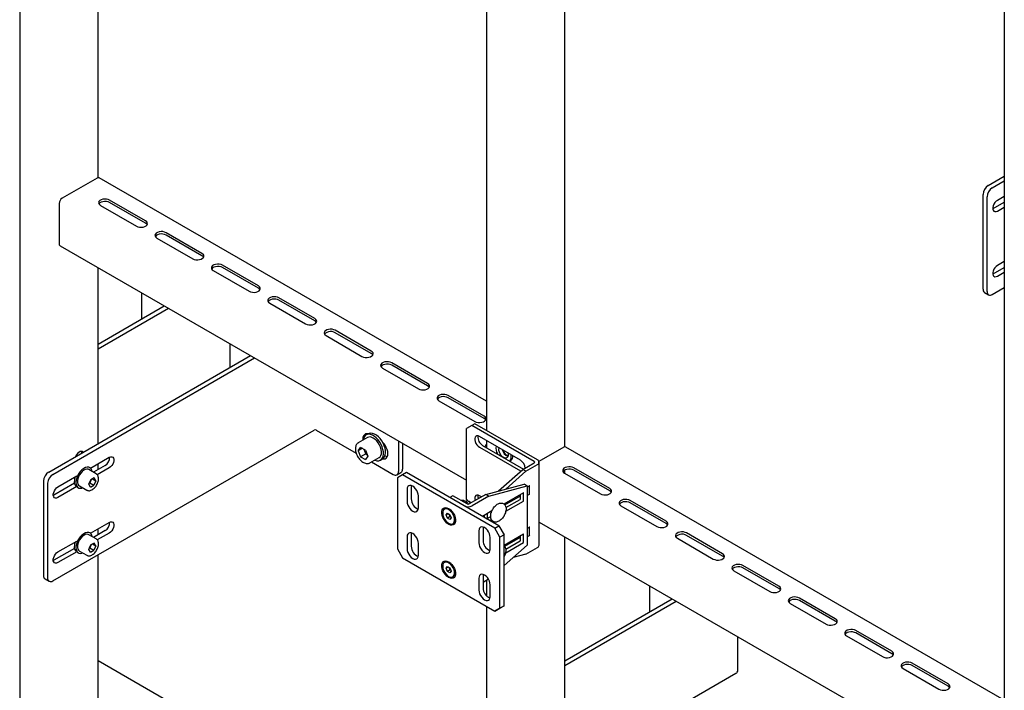
# Model space of a CAD drawing. Units: millimetres. Extents: x 0 to 840, y 297 to 594.
# Drawn here: x 614 to 631, y 447 to 458 of the extents above; entities that cross this region are included whole.
import ezdxf

# ---------------------------------------------------------------- set-up
doc = ezdxf.new("R2010")
doc.units = ezdxf.units.MM
doc.linetypes.add('SLD-Сплошная', pattern=[0])
for name, color, linetype in [('1', 8, 'SLD-Сплошная'), ('10', 16, 'SLD-Сплошная'), ('2', 1, 'SLD-Сплошная')]:
    doc.layers.add(name, color=color, linetype=linetype)

msp = doc.modelspace()

# ---------------------------------------------------------------- linework, layer by layer
at = {"color": 7, "linetype": 'SLD-Сплошная', "lineweight": 25}
for p, q in [((616.293, 453.093), (616.293, 453.538)), ((615.537, 452.657), (616.678, 453.316)), ((615.537, 452.575), (616.749, 453.275)), ((617.815, 452.257), (617.815, 452.66))]:
    msp.add_line(p, q, dxfattribs=at)
at = {"layer": '1', "linetype": 'SLD-Сплошная', "lineweight": 25}
msp.add_line((615.537, 447.201), (618.573, 445.449), dxfattribs=at)
at = {"layer": '10', "linetype": 'SLD-Сплошная', "lineweight": 25}
for p, q in [((614.185, 495.972), (614.185, 444.939)), ((631.156, 486.175), (631.156, 435.142)), ((622.229, 468.55), (622.229, 451.168)), ((615.537, 455.528), (615.537, 463.313)), ((623.581, 450.884), (623.581, 458.76)), ((615.519, 455.521), (614.918, 455.174)), ((622.229, 451.673), (615.556, 455.525)), ((630.877, 455.392), (631.156, 455.553)), ((630.948, 455.351), (631.156, 455.471)), ((630.789, 453.606), (630.789, 455.239)), ((630.86, 453.565), (630.86, 455.198)), ((631.156, 455.206), (631.036, 455.137)), ((614.865, 455.082), (614.865, 454.388)), ((615.577, 455.048), (616.196, 454.691)), ((616.355, 454.783), (615.736, 455.14)), ((616.355, 454.742), (615.736, 455.099)), ((630.957, 454.989), (630.966, 454.994)), ((630.966, 454.994), (631.156, 455.104)), ((631.036, 454.953), (631.156, 455.022)), ((616.55, 454.487), (617.168, 454.13)), ((617.327, 454.222), (616.709, 454.579)), ((617.327, 454.181), (616.709, 454.538)), ((614.88, 454.354), (621.888, 450.308)), ((615.537, 450.943), (615.537, 453.974)), ((618.3, 453.661), (617.681, 454.018)), ((618.3, 453.62), (617.681, 453.977)), ((630.966, 453.871), (631.156, 453.981)), ((631.156, 454.083), (631.036, 454.014)), ((617.522, 453.926), (618.141, 453.569)), ((630.957, 453.867), (630.966, 453.871)), ((631.036, 453.83), (631.156, 453.899)), ((630.948, 453.514), (631.156, 453.634)), ((619.272, 453.099), (618.653, 453.456)), ((630.815, 453.548), (630.885, 453.508)), ((618.494, 453.365), (619.113, 453.007)), ((619.272, 453.058), (618.653, 453.416)), ((619.466, 452.803), (620.085, 452.446)), ((620.244, 452.538), (619.625, 452.895)), ((620.244, 452.497), (619.625, 452.854)), ((614.685, 450.45), (618.163, 452.459)), ((614.755, 450.409), (618.234, 452.418)), ((621.216, 451.977), (620.598, 452.334)), ((621.216, 451.936), (620.598, 452.293)), ((620.439, 452.242), (621.057, 451.885)), ((622.189, 451.415), (621.57, 451.773)), ((621.411, 451.681), (622.03, 451.324)), ((622.189, 451.375), (621.57, 451.732)), ((614.755, 448.572), (619.263, 451.175)), ((619.298, 451.175), (619.985, 450.778)), ((620.19, 451.11), (620.155, 451.09)), ((620.178, 451.11), (620.175, 451.102)), ((620.18, 451.047), (620.02, 450.955)), ((620.02, 450.955), (620.023, 450.957)), ((620.713, 450.987), (620.713, 450.46)), ((620.783, 450.946), (620.783, 450.501)), ((622.229, 450.994), (622.229, 450.872)), ((620.021, 450.819), (620.062, 450.877)), ((620.092, 450.86), (620.021, 450.819)), ((620.021, 450.819), (620.062, 450.713)), ((620.144, 450.83), (620.062, 450.877)), ((620.15, 450.764), (620.062, 450.713)), ((620.119, 450.844), (620.13, 450.817)), ((620.13, 450.817), (620.15, 450.764)), ((620.144, 450.83), (620.185, 450.724)), ((620.15, 450.764), (620.175, 450.75)), ((623.562, 450.878), (623.135, 450.631)), ((631.156, 446.519), (623.6, 450.881)), ((615.405, 450.519), (615.728, 450.705)), ((615.537, 450.494), (615.537, 450.596)), ((620.062, 450.713), (620.144, 450.666)), ((620.185, 450.724), (620.144, 450.666)), ((620.22, 450.608), (620.38, 450.7)), ((620.25, 450.625), (620.624, 450.409)), ((620.405, 450.657), (620.44, 450.677)), ((622.633, 450.639), (622.645, 450.646)), ((615.505, 450.42), (615.377, 450.493)), ((615.396, 450.525), (615.386, 450.532)), ((615.657, 450.562), (615.457, 450.447)), ((615.728, 450.522), (615.523, 450.404)), ((620.687, 450.403), (620.757, 450.444)), ((623.576, 450.431), (624.195, 450.073)), ((623.58, 450.429), (623.58, 450.484)), ((624.354, 450.165), (623.735, 450.522)), ((624.354, 450.124), (623.735, 450.482)), ((614.596, 450.297), (614.596, 448.664)), ((614.667, 450.256), (614.667, 448.623)), ((615.129, 450.258), (614.773, 450.052)), ((614.844, 450.195), (615.169, 450.383)), ((615.135, 450.363), (615.135, 450.349)), ((615.376, 450.239), (615.41, 450.318)), ((615.404, 450.192), (615.376, 450.239)), ((615.385, 450.259), (615.395, 450.264)), ((615.411, 450.304), (615.395, 450.264)), ((615.395, 450.264), (615.465, 450.223)), ((615.471, 450.349), (615.41, 450.318)), ((615.42, 450.323), (615.411, 450.304)), ((615.443, 450.335), (615.499, 450.302)), ((615.499, 450.302), (615.465, 450.223)), ((615.499, 450.302), (615.471, 450.349)), ((615.169, 450.199), (614.844, 450.011)), ((615.186, 450.185), (615.196, 450.179)), ((615.215, 450.212), (615.342, 450.138)), ((615.404, 450.192), (615.465, 450.223)), ((614.773, 450.052), (614.765, 450.048)), ((625.326, 449.604), (624.708, 449.961)), ((625.326, 449.563), (624.708, 449.92)), ((624.549, 449.869), (625.167, 449.512)), ((615.405, 449.397), (615.728, 449.583)), ((623.137, 449.587), (631.137, 444.969)), ((615.396, 449.403), (615.386, 449.409)), ((615.657, 449.44), (615.457, 449.324)), ((615.728, 449.399), (615.523, 449.281)), ((615.537, 449.371), (615.537, 449.473)), ((626.299, 449.043), (625.68, 449.4)), ((614.844, 449.072), (615.169, 449.26)), ((615.135, 449.241), (615.135, 449.226)), ((615.505, 449.297), (615.377, 449.37)), ((615.471, 449.227), (615.41, 449.195)), ((615.443, 449.212), (615.499, 449.179)), ((615.499, 449.179), (615.471, 449.227)), ((623.581, 445.68), (623.581, 449.331)), ((625.521, 449.308), (626.14, 448.951)), ((626.299, 449.002), (625.68, 449.359)), ((615.129, 449.135), (614.773, 448.929)), ((615.169, 449.076), (614.844, 448.889)), ((615.186, 449.062), (615.196, 449.056)), ((615.215, 449.089), (615.342, 449.015)), ((615.376, 449.116), (615.41, 449.195)), ((615.404, 449.069), (615.376, 449.116)), ((615.385, 449.136), (615.395, 449.141)), ((615.411, 449.181), (615.395, 449.141)), ((615.395, 449.141), (615.465, 449.101)), ((615.404, 449.069), (615.465, 449.101)), ((615.42, 449.2), (615.411, 449.181)), ((615.499, 449.179), (615.465, 449.101)), ((614.773, 448.929), (614.765, 448.925)), ((615.537, 445.991), (615.537, 449.024)), ((626.493, 448.747), (627.112, 448.39)), ((627.271, 448.481), (626.652, 448.839)), ((627.271, 448.441), (626.652, 448.798)), ((614.622, 448.607), (614.693, 448.566)), ((622.229, 448.581), (622.229, 448.32)), ((625.044, 448.042), (625.044, 448.487)), ((623.581, 447.197), (625.429, 448.264)), ((623.581, 447.116), (625.5, 448.223)), ((628.243, 447.92), (627.625, 448.277)), ((628.243, 447.879), (627.625, 448.237)), ((622.229, 448.137), (622.229, 441.116)), ((627.465, 448.185), (628.084, 447.828)), ((629.216, 447.359), (628.597, 447.716)), ((626.565, 447.031), (626.565, 447.608)), ((628.438, 447.624), (629.056, 447.267)), ((629.216, 447.318), (628.597, 447.675)), ((629.41, 447.063), (630.029, 446.706)), ((630.188, 446.798), (629.569, 447.155)), ((630.188, 446.757), (629.569, 447.114)), ((623.581, 445.278), (626.529, 446.98))]:
    msp.add_line(p, q, dxfattribs=at)
at = {"layer": '10', "linetype": 'SLD-Сплошная', "lineweight": 25, "flags": 128}
for points in [[(615.736, 455.14), (615.711, 455.151), (615.681, 455.158), (615.649, 455.159), (615.617, 455.155), (615.589, 455.146), (615.567, 455.133), (615.551, 455.117), (615.545, 455.099), (615.547, 455.081), (615.558, 455.063), (615.577, 455.048)], [(615.736, 455.099), (615.711, 455.111), (615.681, 455.117), (615.649, 455.118), (615.617, 455.114), (615.589, 455.106), (615.567, 455.092), (615.551, 455.076), (615.55, 455.074)], [(631.036, 455.137), (631.014, 455.12), (630.993, 455.097), (630.976, 455.07), (630.964, 455.041), (630.958, 455.012), (630.958, 454.986), (630.964, 454.965), (630.976, 454.95), (630.993, 454.943), (631.014, 454.944), (631.036, 454.953)], [(616.196, 454.691), (616.222, 454.68), (616.252, 454.674), (616.284, 454.672), (616.315, 454.676), (616.343, 454.685), (616.366, 454.698), (616.381, 454.714), (616.388, 454.733), (616.385, 454.751), (616.374, 454.768), (616.355, 454.783)], [(616.382, 454.717), (616.374, 454.727), (616.355, 454.742)], [(616.709, 454.579), (616.683, 454.59), (616.653, 454.597), (616.621, 454.598), (616.59, 454.594), (616.562, 454.585), (616.539, 454.572), (616.524, 454.556), (616.517, 454.538), (616.519, 454.519), (616.53, 454.502), (616.55, 454.487)], [(616.709, 454.538), (616.683, 454.549), (616.653, 454.556), (616.621, 454.557), (616.59, 454.553), (616.562, 454.544), (616.539, 454.531), (616.524, 454.515), (616.522, 454.513)], [(617.168, 454.13), (617.194, 454.119), (617.224, 454.112), (617.256, 454.111), (617.287, 454.115), (617.315, 454.124), (617.338, 454.137), (617.353, 454.153), (617.36, 454.171), (617.358, 454.19), (617.347, 454.207), (617.327, 454.222)], [(617.355, 454.155), (617.347, 454.166), (617.327, 454.181)], [(617.681, 454.018), (617.655, 454.029), (617.625, 454.035), (617.593, 454.037), (617.562, 454.033), (617.534, 454.024), (617.511, 454.011), (617.496, 453.994), (617.489, 453.976), (617.491, 453.958), (617.503, 453.941), (617.522, 453.926)], [(617.681, 453.977), (617.655, 453.988), (617.625, 453.994), (617.593, 453.996), (617.562, 453.992), (617.534, 453.983), (617.511, 453.97), (617.496, 453.954), (617.495, 453.951)], [(631.036, 454.014), (631.014, 453.997), (630.993, 453.975), (630.976, 453.948), (630.964, 453.918), (630.958, 453.89), (630.958, 453.864), (630.964, 453.842), (630.976, 453.827), (630.993, 453.82), (631.014, 453.821), (631.036, 453.83)], [(618.141, 453.569), (618.166, 453.558), (618.196, 453.551), (618.228, 453.55), (618.259, 453.554), (618.287, 453.563), (618.31, 453.576), (618.325, 453.592), (618.332, 453.61), (618.33, 453.628), (618.319, 453.646), (618.3, 453.661)], [(618.327, 453.594), (618.319, 453.605), (618.3, 453.62)], [(618.653, 453.456), (618.628, 453.468), (618.598, 453.474), (618.566, 453.475), (618.534, 453.471), (618.506, 453.462), (618.484, 453.449), (618.468, 453.433), (618.461, 453.415), (618.464, 453.397), (618.475, 453.379), (618.494, 453.365)], [(618.653, 453.416), (618.628, 453.427), (618.598, 453.433), (618.566, 453.434), (618.534, 453.431), (618.506, 453.422), (618.484, 453.409), (618.468, 453.392), (618.467, 453.39)], [(619.113, 453.007), (619.138, 452.996), (619.168, 452.99), (619.2, 452.989), (619.232, 452.992), (619.26, 453.001), (619.282, 453.014), (619.298, 453.031), (619.305, 453.049), (619.302, 453.067), (619.291, 453.084), (619.272, 453.099)], [(619.299, 453.033), (619.291, 453.044), (619.272, 453.058)], [(619.625, 452.895), (619.6, 452.906), (619.57, 452.913), (619.538, 452.914), (619.507, 452.91), (619.478, 452.901), (619.456, 452.888), (619.44, 452.872), (619.434, 452.854), (619.436, 452.835), (619.447, 452.818), (619.466, 452.803)], [(619.625, 452.854), (619.6, 452.865), (619.57, 452.872), (619.538, 452.873), (619.507, 452.869), (619.478, 452.86), (619.456, 452.847), (619.44, 452.831), (619.439, 452.829)], [(620.085, 452.446), (620.111, 452.435), (620.141, 452.429), (620.173, 452.427), (620.204, 452.431), (620.232, 452.44), (620.255, 452.453), (620.27, 452.469), (620.277, 452.487), (620.275, 452.506), (620.263, 452.523), (620.244, 452.538)], [(620.271, 452.472), (620.263, 452.482), (620.244, 452.497)], [(620.598, 452.334), (620.572, 452.345), (620.542, 452.351), (620.51, 452.353), (620.479, 452.349), (620.451, 452.34), (620.428, 452.327), (620.413, 452.311), (620.406, 452.293), (620.408, 452.274), (620.419, 452.257), (620.439, 452.242)], [(620.598, 452.293), (620.572, 452.304), (620.542, 452.311), (620.51, 452.312), (620.479, 452.308), (620.451, 452.299), (620.428, 452.286), (620.413, 452.27), (620.411, 452.268)], [(621.057, 451.885), (621.083, 451.874), (621.113, 451.867), (621.145, 451.866), (621.176, 451.87), (621.204, 451.879), (621.227, 451.892), (621.242, 451.908), (621.249, 451.926), (621.247, 451.945), (621.236, 451.962), (621.216, 451.977)], [(621.244, 451.91), (621.236, 451.921), (621.216, 451.936)], [(621.57, 451.773), (621.544, 451.784), (621.514, 451.79), (621.482, 451.791), (621.451, 451.788), (621.423, 451.779), (621.4, 451.766), (621.385, 451.749), (621.378, 451.731), (621.381, 451.713), (621.392, 451.696), (621.411, 451.681)], [(621.57, 451.732), (621.544, 451.743), (621.514, 451.749), (621.482, 451.751), (621.451, 451.747), (621.423, 451.738), (621.4, 451.725), (621.385, 451.709), (621.384, 451.706)], [(622.03, 451.324), (622.055, 451.312), (622.085, 451.306), (622.117, 451.305), (622.148, 451.309), (622.177, 451.317), (622.199, 451.331), (622.215, 451.347), (622.221, 451.365), (622.219, 451.383), (622.208, 451.401), (622.189, 451.415)], [(622.216, 451.349), (622.208, 451.36), (622.189, 451.375)], [(620.187, 451.109), (620.171, 451.11), (620.147, 451.107), (620.126, 451.095), (620.111, 451.076), (620.102, 451.05), (620.098, 451.019), (620.099, 451)], [(620.304, 450.657), (620.311, 450.654), (620.343, 450.646), (620.373, 450.646), (620.4, 450.655), (620.422, 450.671), (620.439, 450.694), (620.451, 450.724), (620.456, 450.76), (620.455, 450.799), (620.447, 450.841), (620.434, 450.885), (620.414, 450.928), (620.39, 450.969), (620.362, 451.006), (620.331, 451.039), (620.298, 451.066), (620.265, 451.086), (620.232, 451.098), (620.2, 451.102), (620.172, 451.098), (620.147, 451.085), (620.127, 451.065), (620.113, 451.038), (620.105, 451.006), (620.105, 451.003)], [(620.44, 450.677), (620.458, 450.691), (620.475, 450.715), (620.486, 450.745), (620.491, 450.78), (620.49, 450.82), (620.483, 450.862), (620.469, 450.905), (620.45, 450.948), (620.426, 450.989), (620.398, 451.027), (620.367, 451.059), (620.334, 451.086), (620.3, 451.106), (620.267, 451.118), (620.236, 451.122), (620.207, 451.118), (620.19, 451.11)], [(620.38, 450.7), (620.397, 450.714), (620.411, 450.737), (620.419, 450.767), (620.421, 450.801), (620.416, 450.839), (620.404, 450.878), (620.387, 450.917), (620.365, 450.954), (620.339, 450.987), (620.31, 451.015), (620.28, 451.037)], [(620.443, 450.679), (620.459, 450.677), (620.483, 450.681), (620.503, 450.693), (620.519, 450.712), (620.528, 450.738), (620.531, 450.769), (620.528, 450.804), (620.519, 450.84), (620.503, 450.877), (620.483, 450.913), (620.459, 450.944), (620.443, 450.961)], [(615.281, 450.795), (615.267, 450.805), (615.248, 450.808), (615.226, 450.803), (615.204, 450.79), (615.182, 450.77), (615.163, 450.745), (615.149, 450.718)], [(615.259, 450.782), (615.256, 450.796), (615.251, 450.808)], [(622.6, 450.78), (622.603, 450.764), (622.604, 450.738), (622.598, 450.715), (622.587, 450.7), (622.57, 450.691), (622.55, 450.691), (622.528, 450.699), (622.505, 450.715), (622.484, 450.737), (622.466, 450.764), (622.453, 450.793), (622.446, 450.822), (622.445, 450.848), (622.45, 450.867)], [(615.728, 450.705), (615.75, 450.715), (615.771, 450.716), (615.788, 450.708), (615.8, 450.693), (615.806, 450.672), (615.806, 450.646), (615.8, 450.617), (615.788, 450.588), (615.771, 450.561), (615.75, 450.538), (615.728, 450.522)], [(620.482, 450.731), (620.502, 450.723), (620.522, 450.719)], [(615.436, 450.459), (615.43, 450.482), (615.417, 450.506), (615.399, 450.524), (615.376, 450.533), (615.349, 450.534), (615.319, 450.527), (615.289, 450.511), (615.258, 450.488), (615.23, 450.458), (615.205, 450.424), (615.184, 450.386), (615.168, 450.347), (615.158, 450.308), (615.155, 450.271)], [(615.377, 450.493), (615.364, 450.498), (615.341, 450.5), (615.316, 450.494), (615.289, 450.481), (615.263, 450.46), (615.238, 450.434), (615.217, 450.403), (615.2, 450.369), (615.188, 450.335), (615.182, 450.301), (615.182, 450.271), (615.188, 450.244), (615.2, 450.224), (615.215, 450.212)], [(623.735, 450.522), (623.71, 450.534), (623.68, 450.54), (623.648, 450.541), (623.617, 450.537), (623.589, 450.529), (623.566, 450.515), (623.551, 450.499), (623.544, 450.481), (623.546, 450.463), (623.557, 450.445), (623.576, 450.431)], [(623.735, 450.482), (623.71, 450.493), (623.68, 450.499), (623.648, 450.5), (623.617, 450.497), (623.589, 450.488), (623.566, 450.475), (623.551, 450.458), (623.549, 450.456)], [(615.155, 450.271), (615.158, 450.237), (615.168, 450.21), (615.184, 450.188), (615.205, 450.175), (615.23, 450.17), (615.258, 450.173), (615.273, 450.178)], [(614.844, 450.011), (614.821, 450.002), (614.801, 450.001), (614.784, 450.008), (614.771, 450.023), (614.765, 450.045), (614.765, 450.071), (614.771, 450.1), (614.784, 450.129), (614.801, 450.156), (614.821, 450.178), (614.844, 450.195)], [(624.195, 450.073), (624.221, 450.062), (624.251, 450.056), (624.283, 450.055), (624.314, 450.059), (624.342, 450.067), (624.365, 450.08), (624.38, 450.097), (624.387, 450.115), (624.385, 450.133), (624.373, 450.15), (624.354, 450.165)], [(624.381, 450.099), (624.373, 450.11), (624.354, 450.124)], [(624.708, 449.961), (624.682, 449.972), (624.652, 449.979), (624.62, 449.98), (624.589, 449.976), (624.561, 449.967), (624.538, 449.954), (624.523, 449.938), (624.516, 449.92), (624.518, 449.901), (624.529, 449.884), (624.549, 449.869)], [(624.708, 449.92), (624.682, 449.931), (624.652, 449.938), (624.62, 449.939), (624.589, 449.935), (624.561, 449.926), (624.538, 449.913), (624.523, 449.897), (624.521, 449.895)], [(615.728, 449.583), (615.75, 449.592), (615.771, 449.593), (615.788, 449.586), (615.8, 449.571), (615.806, 449.549), (615.806, 449.523), (615.8, 449.494), (615.788, 449.465), (615.771, 449.438), (615.75, 449.416), (615.728, 449.399)], [(625.167, 449.512), (625.193, 449.501), (625.223, 449.495), (625.255, 449.493), (625.286, 449.497), (625.314, 449.506), (625.337, 449.519), (625.352, 449.535), (625.359, 449.553), (625.357, 449.572), (625.346, 449.589), (625.326, 449.604)], [(625.354, 449.538), (625.346, 449.548), (625.326, 449.563)], [(615.436, 449.337), (615.43, 449.359), (615.417, 449.384), (615.399, 449.401), (615.376, 449.41), (615.349, 449.411), (615.319, 449.404), (615.289, 449.388), (615.258, 449.365), (615.23, 449.336), (615.205, 449.301), (615.184, 449.263), (615.168, 449.224), (615.158, 449.185), (615.155, 449.148)], [(625.68, 449.4), (625.654, 449.411), (625.624, 449.417), (625.592, 449.419), (625.561, 449.415), (625.533, 449.406), (625.51, 449.393), (625.495, 449.377), (625.488, 449.359), (625.491, 449.34), (625.502, 449.323), (625.521, 449.308)], [(615.377, 449.37), (615.364, 449.376), (615.341, 449.378), (615.316, 449.372), (615.289, 449.358), (615.263, 449.337), (615.238, 449.311), (615.217, 449.28), (615.2, 449.246), (615.188, 449.212), (615.182, 449.179), (615.182, 449.148), (615.188, 449.121), (615.2, 449.101), (615.215, 449.089)], [(625.68, 449.359), (625.654, 449.37), (625.624, 449.377), (625.592, 449.378), (625.561, 449.374), (625.533, 449.365), (625.51, 449.352), (625.495, 449.336), (625.494, 449.334)], [(614.844, 448.889), (614.821, 448.879), (614.801, 448.878), (614.784, 448.886), (614.771, 448.901), (614.765, 448.922), (614.765, 448.948), (614.771, 448.977), (614.784, 449.006), (614.801, 449.033), (614.821, 449.056), (614.844, 449.072)], [(615.155, 449.148), (615.158, 449.115), (615.168, 449.087), (615.184, 449.066), (615.205, 449.052), (615.23, 449.047), (615.258, 449.05), (615.273, 449.055)], [(626.14, 448.951), (626.165, 448.94), (626.195, 448.933), (626.227, 448.932), (626.259, 448.936), (626.287, 448.945), (626.309, 448.958), (626.325, 448.974), (626.331, 448.992), (626.329, 449.011), (626.318, 449.028), (626.299, 449.043)], [(626.326, 448.976), (626.318, 448.987), (626.299, 449.002)], [(626.652, 448.839), (626.627, 448.85), (626.597, 448.856), (626.565, 448.857), (626.533, 448.854), (626.505, 448.845), (626.483, 448.832), (626.467, 448.815), (626.461, 448.797), (626.463, 448.779), (626.474, 448.762), (626.493, 448.747)], [(626.652, 448.798), (626.627, 448.809), (626.597, 448.815), (626.565, 448.817), (626.533, 448.813), (626.505, 448.804), (626.483, 448.791), (626.467, 448.775), (626.466, 448.772)], [(627.112, 448.39), (627.138, 448.379), (627.168, 448.372), (627.2, 448.371), (627.231, 448.375), (627.259, 448.384), (627.282, 448.397), (627.297, 448.413), (627.304, 448.431), (627.301, 448.449), (627.29, 448.467), (627.271, 448.481)], [(627.298, 448.415), (627.29, 448.426), (627.271, 448.441)], [(627.625, 448.277), (627.599, 448.288), (627.569, 448.295), (627.537, 448.296), (627.506, 448.292), (627.478, 448.283), (627.455, 448.27), (627.44, 448.254), (627.433, 448.236), (627.435, 448.218), (627.446, 448.2), (627.465, 448.185)], [(627.625, 448.237), (627.599, 448.248), (627.569, 448.254), (627.537, 448.255), (627.506, 448.251), (627.478, 448.243), (627.455, 448.23), (627.44, 448.213), (627.438, 448.211)], [(628.084, 447.828), (628.11, 447.817), (628.14, 447.811), (628.172, 447.809), (628.203, 447.813), (628.231, 447.822), (628.254, 447.835), (628.269, 447.852), (628.276, 447.87), (628.274, 447.888), (628.262, 447.905), (628.243, 447.92)], [(628.271, 447.854), (628.262, 447.865), (628.243, 447.879)], [(628.597, 447.716), (628.571, 447.727), (628.541, 447.734), (628.509, 447.735), (628.478, 447.731), (628.45, 447.722), (628.427, 447.709), (628.412, 447.693), (628.405, 447.675), (628.407, 447.656), (628.419, 447.639), (628.438, 447.624)], [(628.597, 447.675), (628.571, 447.686), (628.541, 447.693), (628.509, 447.694), (628.478, 447.69), (628.45, 447.681), (628.427, 447.668), (628.412, 447.652), (628.411, 447.65)], [(629.056, 447.267), (629.082, 447.256), (629.112, 447.249), (629.144, 447.248), (629.175, 447.252), (629.203, 447.261), (629.226, 447.274), (629.241, 447.29), (629.248, 447.308), (629.246, 447.327), (629.235, 447.344), (629.216, 447.359)], [(629.243, 447.293), (629.235, 447.303), (629.216, 447.318)], [(629.569, 447.155), (629.543, 447.166), (629.513, 447.172), (629.482, 447.174), (629.45, 447.17), (629.422, 447.161), (629.4, 447.148), (629.384, 447.132), (629.377, 447.113), (629.38, 447.095), (629.391, 447.078), (629.41, 447.063)], [(629.569, 447.114), (629.543, 447.125), (629.513, 447.131), (629.482, 447.133), (629.45, 447.129), (629.422, 447.12), (629.4, 447.107), (629.384, 447.091), (629.383, 447.088)], [(630.029, 446.706), (630.054, 446.695), (630.084, 446.688), (630.116, 446.687), (630.148, 446.691), (630.176, 446.7), (630.198, 446.713), (630.214, 446.729), (630.221, 446.747), (630.218, 446.765), (630.207, 446.783), (630.188, 446.798)], [(630.215, 446.731), (630.207, 446.742), (630.188, 446.757)]]:
    msp.add_lwpolyline(points, dxfattribs=at)
at = {"layer": '10', "linetype": 'SLD-Сплошная', "lineweight": 25}
for centre, radius, start, end in [((615.541, 455.49), 0.0377, 65.6929, 125.6176), ((630.981, 455.23), 0.192, 122.6055, 177.3945), ((631.052, 455.189), 0.192, 122.6055, 177.3945), ((614.98, 455.077), 0.115, 122.6055, 177.3945), ((614.901, 454.383), 0.036, 172.7442, 235.9436), ((630.85, 453.599), 0.0616, 173.7012, 234.9867), ((630.913, 453.556), 0.0546, 170.786, 309.2033), ((619.281, 451.14), 0.0384, 62.6097, 117.3903), ((620.221, 450.957), 0.0989, 53.8182, 114.8713), ((622.318, 450.841), 0.125, 135.5236, 158.0923), ((620.265, 450.87), 0.145, 191.1521, 201.458), ((620.282, 450.875), 0.163, 200.7854, 228.1441), ((622.625, 450.869), 0.232, 172.617, 207.229), ((622.656, 450.869), 0.157, 192.1717, 249.2832), ((622.641, 450.859), 0.132, 192.4628, 253.2338), ((622.538, 450.717), 0.121, 320.2165, 15.0539), ((623.584, 450.847), 0.0377, 65.6929, 125.6176), ((615.569, 450.704), 0.167, 301.685, 1.8195), ((622.593, 450.721), 0.0916, 304.6909, 6.6288), ((614.788, 450.288), 0.192, 122.6055, 177.3945), ((614.859, 450.248), 0.192, 122.6055, 177.3945), ((620.659, 450.451), 0.0546, 230.7967, 9.214), ((620.724, 450.493), 0.0599, 304.0564, 7.2558), ((615.387, 450.282), 0.26, 160.9107, 178.8043), ((615.24, 450.28), 0.114, 176.5379, 218.4479), ((615.295, 450.353), 0.127, 317.6819, 336.9901), ((615.307, 450.349), 0.114, 336.7187, 346.404), ((615.569, 449.582), 0.167, 301.685, 1.8195), ((615.387, 449.159), 0.26, 160.9107, 178.8043), ((615.24, 449.157), 0.114, 176.5379, 218.4479), ((615.295, 449.23), 0.127, 317.6819, 336.9901), ((615.307, 449.226), 0.114, 336.7187, 346.404), ((614.657, 448.657), 0.0616, 173.7012, 234.9867), ((614.721, 448.615), 0.0546, 170.786, 309.2033), ((626.503, 447.038), 0.0629, 294.3747, 354.3052)]:
    msp.add_arc(centre, radius, start, end, dxfattribs=at)
for points, knots in [([(620.025, 450.956), (620.02, 450.954), (620.008, 450.948), (619.993, 450.931), (619.98, 450.908), (619.973, 450.879), (619.971, 450.847), (619.975, 450.812), (619.985, 450.775), (620, 450.738), (620.019, 450.704), (620.043, 450.672), (620.07, 450.644), (620.098, 450.622), (620.129, 450.606), (620.158, 450.597), (620.186, 450.597), (620.206, 450.6), (620.216, 450.607), (620.219, 450.609)], [0, 0, 0, 0, 0.0332, 0.091808, 0.150554, 0.211503, 0.274961, 0.339764, 0.40468, 0.469398, 0.534005, 0.598686, 0.663594, 0.728949, 0.794932, 0.861381, 0.919808, 0.976131, 1, 1, 1, 1]), ([(615.427, 450.142), (615.432, 450.144), (615.445, 450.152), (615.467, 450.169), (615.491, 450.195), (615.511, 450.225), (615.527, 450.257), (615.539, 450.29), (615.545, 450.323), (615.544, 450.354), (615.538, 450.381), (615.526, 450.402), (615.514, 450.415), (615.506, 450.418), (615.504, 450.419)], [0, 0, 0, 0, 0.050914, 0.145899, 0.240693, 0.335216, 0.429694, 0.524435, 0.61977, 0.716074, 0.813335, 0.898417, 0.980488, 1, 1, 1, 1]), ([(615.341, 450.14), (615.345, 450.137), (615.355, 450.131), (615.376, 450.128), (615.401, 450.13), (615.418, 450.138), (615.427, 450.142)], [0, 0, 0, 0, 0.155495, 0.42529, 0.697063, 1, 1, 1, 1]), ([(615.427, 449.019), (615.432, 449.022), (615.445, 449.029), (615.467, 449.047), (615.491, 449.072), (615.511, 449.102), (615.527, 449.134), (615.539, 449.167), (615.545, 449.2), (615.544, 449.231), (615.538, 449.258), (615.526, 449.279), (615.514, 449.292), (615.506, 449.296), (615.504, 449.296)], [0, 0, 0, 0, 0.050914, 0.145899, 0.240693, 0.335216, 0.429694, 0.524435, 0.61977, 0.716074, 0.813335, 0.898417, 0.980488, 1, 1, 1, 1]), ([(615.341, 449.017), (615.345, 449.015), (615.355, 449.008), (615.376, 449.005), (615.401, 449.007), (615.418, 449.015), (615.427, 449.019)], [0, 0, 0, 0, 0.155495, 0.42529, 0.697063, 1, 1, 1, 1])]:
    msp.add_open_spline(points, degree=3, knots=knots, dxfattribs=at)
at = {"layer": '2', "linetype": 'SLD-Сплошная', "lineweight": 25}
for p, q in [((621.977, 451.252), (621.888, 451.201)), ((622.03, 451.283), (621.977, 451.252)), ((623.055, 450.63), (621.977, 451.252)), ((623.108, 450.66), (622.03, 451.283)), ((621.888, 449.976), (621.888, 451.201)), ((622.816, 450.655), (622.109, 451.063)), ((622.162, 450.91), (622.869, 450.502)), ((622.109, 450.88), (622.816, 450.471)), ((622.857, 450.495), (623.055, 450.609)), ((622.91, 450.465), (623.108, 450.579)), ((623.137, 449.191), (623.137, 450.619)), ((620.783, 450.4), (620.695, 450.349)), ((620.854, 450.441), (620.783, 450.4)), ((622.374, 449.482), (620.783, 450.4)), ((622.445, 449.522), (620.854, 450.441)), ((622.439, 450.124), (622.857, 450.495)), ((622.564, 450.158), (622.91, 450.465)), ((622.816, 450.471), (622.825, 450.467)), ((622.91, 450.465), (622.857, 450.495)), ((620.695, 450.349), (620.695, 449.124)), ((622.218, 450.065), (622.878, 450.242)), ((622.931, 450.211), (622.878, 450.242)), ((620.863, 450.15), (620.863, 449.946)), ((620.937, 450.216), (620.934, 450.191)), ((620.934, 450.191), (620.934, 449.987)), ((622.218, 450.065), (621.932, 449.9)), ((622.271, 450.035), (622.218, 450.065)), ((622.271, 450.035), (622.931, 450.211)), ((622.866, 450.092), (622.532, 449.899)), ((622.816, 449.986), (622.816, 450.063)), ((622.869, 449.955), (622.869, 450.09)), ((622.972, 450.214), (622.931, 450.191)), ((622.931, 450.211), (622.931, 449.191)), ((622.931, 450.048), (622.972, 450.071)), ((622.975, 450.078), (622.975, 450.212)), ((621.057, 449.834), (621.057, 450.038)), ((621.65, 450.043), (621.597, 450.012)), ((621.844, 449.869), (621.597, 450.012)), ((621.897, 449.9), (621.65, 450.043)), ((621.885, 449.949), (621.875, 449.943)), ((621.888, 449.976), (621.902, 449.952)), ((621.932, 449.94), (621.923, 449.945)), ((622.271, 450.035), (621.985, 449.869)), ((622.144, 450.022), (622.109, 450.043)), ((622.545, 449.886), (622.816, 450.043)), ((622.563, 449.774), (622.866, 449.949)), ((622.566, 449.837), (622.813, 449.98)), ((621.516, 449.816), (621.507, 449.811)), ((621.538, 449.71), (621.559, 449.739)), ((621.573, 449.73), (621.538, 449.71)), ((621.559, 449.739), (621.6, 449.714)), ((621.576, 449.822), (621.581, 449.819)), ((621.592, 449.709), (621.587, 449.722)), ((621.616, 449.793), (621.588, 449.809)), ((621.616, 449.794), (621.615, 449.794)), ((621.615, 449.793), (621.615, 449.793)), ((622.323, 449.779), (622.162, 449.686)), ((622.251, 449.655), (622.251, 449.737)), ((622.312, 449.762), (622.313, 449.773)), ((622.312, 449.772), (622.312, 449.75)), ((621.558, 449.657), (621.538, 449.71)), ((621.602, 449.682), (621.558, 449.657)), ((621.599, 449.633), (621.558, 449.657)), ((621.581, 449.549), (621.576, 449.552)), ((621.602, 449.682), (621.592, 449.709)), ((621.62, 449.662), (621.599, 449.633)), ((621.6, 449.714), (621.62, 449.662)), ((621.615, 449.675), (621.602, 449.682)), ((621.651, 449.56), (621.66, 449.566)), ((621.69, 449.632), (621.69, 449.67)), ((621.69, 449.663), (621.692, 449.664)), ((622.198, 449.696), (622.189, 449.701)), ((622.198, 449.665), (622.198, 449.706)), ((622.233, 449.645), (622.303, 449.685)), ((622.286, 449.614), (622.316, 449.632)), ((620.937, 449.4), (620.934, 449.374)), ((622.1, 449.436), (622.1, 449.232)), ((622.174, 449.502), (622.171, 449.476)), ((622.171, 449.476), (622.171, 449.272)), ((622.374, 449.482), (622.445, 449.522)), ((622.463, 449.328), (622.374, 449.482)), ((622.445, 449.522), (622.533, 449.369)), ((622.972, 449.5), (622.931, 449.476)), ((622.975, 449.363), (622.975, 449.498)), ((620.863, 449.333), (620.863, 449.129)), ((620.934, 449.374), (620.934, 449.17)), ((621.057, 449.017), (621.057, 449.221)), ((622.295, 449.119), (622.295, 449.323)), ((622.533, 449.369), (622.463, 449.328)), ((622.463, 448.104), (622.463, 449.328)), ((622.866, 449.377), (622.533, 449.185)), ((622.533, 448.145), (622.533, 449.369)), ((622.545, 449.172), (622.816, 449.328)), ((622.563, 449.059), (622.866, 449.234)), ((622.566, 449.122), (622.813, 449.265)), ((622.816, 449.338), (622.807, 449.344)), ((622.816, 449.271), (622.816, 449.349)), ((622.869, 449.241), (622.869, 449.375)), ((622.931, 449.333), (622.972, 449.357)), ((620.695, 449.124), (620.783, 448.971)), ((622.931, 449.191), (622.533, 448.838)), ((622.91, 449.036), (623.108, 449.15)), ((620.783, 448.971), (622.374, 448.053)), ((621.516, 448.898), (621.507, 448.892)), ((621.576, 448.903), (621.581, 448.9)), ((621.616, 448.874), (621.588, 448.89)), ((621.615, 448.875), (621.615, 448.875)), ((621.616, 448.875), (621.615, 448.875)), ((622.91, 449.036), (622.69, 448.977)), ((621.538, 448.791), (621.559, 448.82)), ((621.573, 448.811), (621.538, 448.791)), ((621.558, 448.738), (621.538, 448.791)), ((621.602, 448.764), (621.558, 448.738)), ((621.599, 448.714), (621.558, 448.738)), ((621.559, 448.82), (621.6, 448.796)), ((621.592, 448.79), (621.587, 448.803)), ((621.602, 448.764), (621.592, 448.79)), ((621.62, 448.743), (621.599, 448.714)), ((621.6, 448.796), (621.62, 448.743)), ((621.615, 448.756), (621.602, 448.764)), ((621.69, 448.713), (621.69, 448.752)), ((621.69, 448.745), (621.692, 448.746)), ((621.581, 448.631), (621.576, 448.634)), ((621.651, 448.642), (621.66, 448.647)), ((622.1, 448.619), (622.1, 448.415)), ((622.174, 448.686), (622.171, 448.66)), ((622.171, 448.66), (622.171, 448.456)), ((622.266, 448.603), (622.171, 448.548)), ((622.295, 448.303), (622.295, 448.507)), ((622.374, 448.053), (622.463, 448.104)), ((622.445, 448.093), (622.374, 448.053)), ((622.533, 448.145), (622.445, 448.093)), ((622.463, 448.104), (622.533, 448.145))]:
    msp.add_line(p, q, dxfattribs=at)
at = {"layer": '2', "linetype": 'SLD-Сплошная', "lineweight": 25, "flags": 128}
for points in [[(622.109, 451.063), (622.087, 451.073), (622.066, 451.074), (622.049, 451.066), (622.037, 451.051), (622.03, 451.03), (622.03, 451.004), (622.037, 450.975), (622.049, 450.946), (622.066, 450.919), (622.087, 450.896), (622.109, 450.88)], [(621.057, 450.038), (621.054, 450.069), (621.044, 450.101), (621.029, 450.134), (621.009, 450.163), (620.985, 450.188), (620.96, 450.206), (620.935, 450.217), (620.911, 450.219), (620.891, 450.213), (620.876, 450.199), (620.866, 450.177), (620.863, 450.15)], [(620.863, 449.946), (620.866, 449.915), (620.876, 449.882), (620.891, 449.85), (620.911, 449.821), (620.935, 449.796), (620.96, 449.777), (620.985, 449.767), (621.009, 449.764), (621.029, 449.771), (621.044, 449.785), (621.054, 449.806), (621.057, 449.834)], [(621.955, 449.913), (621.941, 449.931), (621.923, 449.945), (621.905, 449.952), (621.889, 449.951), (621.885, 449.949)], [(622.109, 450.043), (622.087, 450.052), (622.066, 450.053), (622.049, 450.046), (622.037, 450.031), (622.03, 450.009), (622.03, 449.983), (622.035, 449.959)], [(621.576, 449.552), (621.548, 449.572), (621.522, 449.599), (621.499, 449.631), (621.48, 449.666), (621.467, 449.702), (621.46, 449.738), (621.46, 449.77), (621.467, 449.798), (621.48, 449.819), (621.499, 449.833), (621.522, 449.838), (621.548, 449.834), (621.576, 449.822)], [(621.578, 449.568), (621.603, 449.557), (621.627, 449.554), (621.648, 449.559), (621.665, 449.572), (621.676, 449.592), (621.681, 449.618), (621.679, 449.649), (621.672, 449.681), (621.658, 449.714), (621.64, 449.745), (621.617, 449.773), (621.593, 449.795), (621.567, 449.81), (621.542, 449.817), (621.519, 449.816), (621.501, 449.807), (621.487, 449.79), (621.479, 449.767), (621.477, 449.738), (621.481, 449.706), (621.492, 449.673), (621.508, 449.641), (621.529, 449.612), (621.553, 449.587), (621.578, 449.568)], [(621.66, 449.566), (621.674, 449.577), (621.685, 449.597), (621.69, 449.624), (621.689, 449.654), (621.681, 449.687), (621.667, 449.72), (621.649, 449.751), (621.626, 449.778), (621.602, 449.8), (621.576, 449.815), (621.551, 449.822), (621.529, 449.821), (621.516, 449.816)], [(621.581, 449.819), (621.609, 449.799), (621.636, 449.772), (621.659, 449.74), (621.677, 449.705), (621.691, 449.669), (621.697, 449.634), (621.697, 449.601), (621.691, 449.573), (621.677, 449.552), (621.659, 449.539), (621.636, 449.534), (621.609, 449.537), (621.581, 449.549)], [(621.69, 449.66), (621.691, 449.661), (621.692, 449.663)], [(621.057, 449.221), (621.054, 449.252), (621.044, 449.285), (621.029, 449.317), (621.009, 449.346), (620.985, 449.371), (620.96, 449.39), (620.935, 449.4), (620.911, 449.403), (620.891, 449.396), (620.876, 449.382), (620.866, 449.361), (620.863, 449.333)], [(622.295, 449.323), (622.291, 449.354), (622.282, 449.387), (622.266, 449.419), (622.246, 449.449), (622.223, 449.473), (622.198, 449.492), (622.172, 449.502), (622.149, 449.505), (622.129, 449.499), (622.113, 449.484), (622.104, 449.463), (622.1, 449.436)], [(622.1, 449.232), (622.104, 449.201), (622.113, 449.168), (622.129, 449.136), (622.149, 449.106), (622.172, 449.081), (622.198, 449.063), (622.223, 449.052), (622.246, 449.05), (622.266, 449.056), (622.282, 449.071), (622.291, 449.092), (622.295, 449.119)], [(620.863, 449.129), (620.866, 449.098), (620.876, 449.066), (620.891, 449.033), (620.911, 449.004), (620.935, 448.979), (620.96, 448.961), (620.985, 448.95), (621.009, 448.948), (621.029, 448.954), (621.044, 448.968), (621.054, 448.99), (621.057, 449.017)], [(621.576, 448.634), (621.548, 448.654), (621.522, 448.681), (621.499, 448.712), (621.48, 448.747), (621.467, 448.784), (621.46, 448.819), (621.46, 448.852), (621.467, 448.879), (621.48, 448.901), (621.499, 448.914), (621.522, 448.919), (621.548, 448.916), (621.576, 448.903)], [(621.578, 448.649), (621.603, 448.638), (621.627, 448.635), (621.648, 448.64), (621.665, 448.653), (621.676, 448.674), (621.681, 448.7), (621.679, 448.73), (621.672, 448.763), (621.658, 448.796), (621.64, 448.827), (621.617, 448.854), (621.593, 448.876), (621.567, 448.891), (621.542, 448.898), (621.519, 448.897), (621.501, 448.888), (621.487, 448.871), (621.479, 448.848), (621.477, 448.82), (621.481, 448.788), (621.492, 448.755), (621.508, 448.722), (621.529, 448.693), (621.553, 448.668), (621.578, 448.649)], [(621.66, 448.647), (621.674, 448.659), (621.685, 448.679), (621.69, 448.705), (621.689, 448.735), (621.681, 448.768), (621.667, 448.801), (621.649, 448.832), (621.626, 448.859), (621.602, 448.881), (621.576, 448.896), (621.551, 448.904), (621.529, 448.903), (621.516, 448.898)], [(621.581, 448.9), (621.609, 448.88), (621.636, 448.854), (621.659, 448.822), (621.677, 448.787), (621.691, 448.75), (621.697, 448.715), (621.697, 448.682), (621.691, 448.655), (621.677, 448.634), (621.659, 448.62), (621.636, 448.615), (621.609, 448.619), (621.581, 448.631)], [(621.69, 448.741), (621.691, 448.742), (621.692, 448.744)], [(622.295, 448.507), (622.291, 448.538), (622.282, 448.57), (622.266, 448.603), (622.246, 448.632), (622.223, 448.657), (622.198, 448.675), (622.172, 448.686), (622.149, 448.688), (622.129, 448.682), (622.113, 448.668), (622.104, 448.646), (622.1, 448.619)], [(622.1, 448.415), (622.104, 448.384), (622.113, 448.351), (622.129, 448.319), (622.149, 448.29), (622.172, 448.265), (622.198, 448.247), (622.223, 448.236), (622.246, 448.234), (622.266, 448.24), (622.282, 448.254), (622.291, 448.276), (622.295, 448.303)]]:
    msp.add_lwpolyline(points, dxfattribs=at)
at = {"layer": '2', "linetype": 'SLD-Сплошная', "lineweight": 25}
for centre, radius, start, end in [((622.245, 451.048), 0.161, 171.1216, 239.0841), ((622.726, 450.511), 0.17, 2.0395, 57.9725), ((623.051, 450.619), 0.0109, 290.7834, 69.2166), ((623.092, 450.619), 0.0437, 290.7834, 69.2166), ((622.867, 450.09), 0.00218, 350.786, 129.2033), ((622.973, 450.213), 0.00218, 350.786, 129.2033), ((622.968, 450.078), 0.00768, 302.6055, 357.3945), ((621.13, 449.989), 0.196, 180.7209, 247.4187), ((621.915, 449.934), 0.0384, 242.6097, 297.3903), ((621.891, 449.871), 0.0805, 33.3355, 59.0057), ((622.192, 450.025), 0.109, 165.5284, 198.6176), ((622.809, 449.986), 0.00768, 302.6055, 357.3945), ((622.862, 449.955), 0.00768, 302.6055, 357.3945), ((621.66, 449.735), 0.0724, 191.1391, 201.1466), ((621.915, 450.006), 0.154, 242.6097, 297.3903), ((621.669, 449.737), 0.0816, 200.5022, 228.1734), ((622.973, 449.498), 0.00218, 350.786, 129.2033), ((622.367, 449.275), 0.196, 180.7209, 247.4187), ((622.809, 449.272), 0.00768, 302.6055, 357.3945), ((622.867, 449.376), 0.00218, 350.786, 129.2033), ((622.862, 449.241), 0.00768, 302.6055, 357.3945), ((622.968, 449.363), 0.00768, 302.6055, 357.3945), ((621.13, 449.173), 0.196, 180.7209, 247.4187), ((623.087, 449.196), 0.0503, 294.3747, 354.3052), ((621.66, 448.816), 0.0724, 191.1391, 201.1466), ((621.669, 448.819), 0.0816, 200.5022, 228.1734), ((622.367, 448.458), 0.196, 180.7209, 247.4187)]:
    msp.add_arc(centre, radius, start, end, dxfattribs=at)
for points, knots in [([(621.919, 449.896), (621.918, 449.898), (621.912, 449.908), (621.897, 449.925), (621.874, 449.944), (621.85, 449.957), (621.827, 449.962), (621.81, 449.961), (621.802, 449.957), (621.8, 449.956)], [0, 0, 0, 0, 0.029757, 0.221909, 0.4164, 0.615193, 0.78944, 0.952863, 1, 1, 1, 1]), ([(622.533, 449.696), (622.536, 449.702), (622.545, 449.719), (622.557, 449.748), (622.566, 449.783), (622.569, 449.816), (622.566, 449.848), (622.556, 449.874), (622.54, 449.895), (622.52, 449.91), (622.496, 449.917), (622.471, 449.917), (622.444, 449.91), (622.417, 449.896), (622.39, 449.875), (622.365, 449.849), (622.343, 449.819), (622.325, 449.786), (622.312, 449.751), (622.304, 449.717), (622.302, 449.683), (622.306, 449.653), (622.316, 449.628), (622.331, 449.608), (622.352, 449.594), (622.376, 449.588), (622.402, 449.588), (622.428, 449.596), (622.455, 449.61), (622.482, 449.631), (622.507, 449.657), (622.523, 449.68), (622.531, 449.693), (622.533, 449.696)], [0, 0, 0, 0, 0.018337, 0.052927, 0.087727, 0.122836, 0.158348, 0.193932, 0.224365, 0.256931, 0.288218, 0.319368, 0.35168, 0.385501, 0.420161, 0.454889, 0.489508, 0.524086, 0.558742, 0.593584, 0.628758, 0.664333, 0.696101, 0.726454, 0.7589, 0.79015, 0.821338, 0.853749, 0.887648, 0.922334, 0.957055, 0.989877, 1, 1, 1, 1]), ([(622.533, 448.982), (622.536, 448.988), (622.545, 449.004), (622.557, 449.033), (622.566, 449.068), (622.569, 449.102), (622.566, 449.133), (622.556, 449.159), (622.544, 449.177), (622.535, 449.183), (622.532, 449.185)], [0, 0, 0, 0, 0.0776337, 0.2240824, 0.371418, 0.5200641, 0.6704157, 0.8210695, 0.9499167, 1, 1, 1, 1])]:
    msp.add_open_spline(points, degree=3, knots=knots, dxfattribs=at)

doc.saveas('drawing.dxf')
